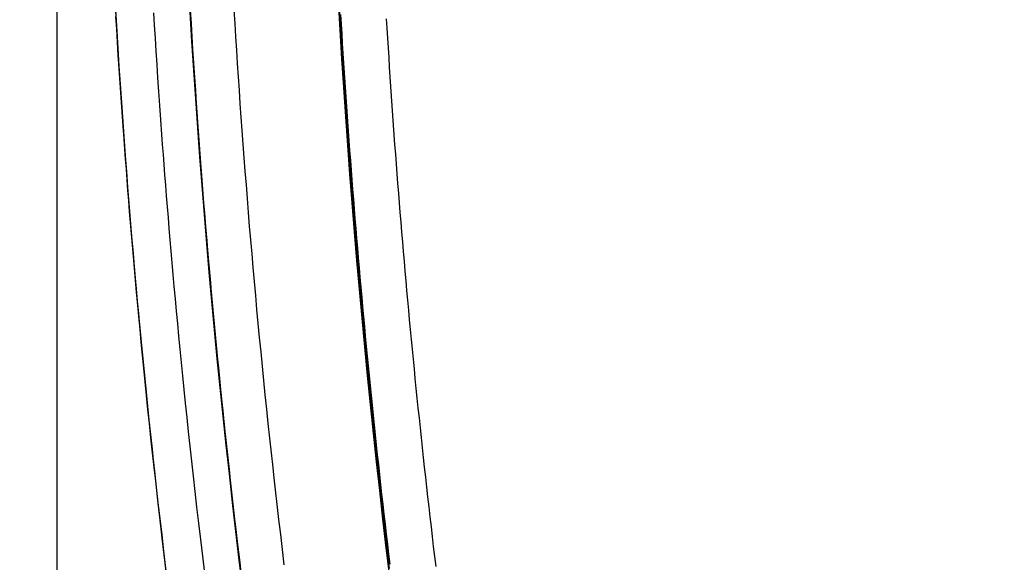
# Model space of a CAD drawing. Extents: x -267 to 39027, y -30758 to 16614.
# Drawn here: x 22983 to 23129, y -18749 to -18669 of the extents above; entities that cross this region are included whole.
import ezdxf

# ---------------------------------------------------------------- set-up
doc = ezdxf.new("R2010")
doc.units = 0
doc.header["$MEASUREMENT"] = 0
doc.layers.get('0').update_dxf_attribs({"linetype": 'CONTINUOUS'})
doc.layers.get('Defpoints').update_dxf_attribs({"linetype": 'CONTINUOUS'})
doc.styles.get("Standard").update_dxf_attribs({"font": 'times.ttf'})
doc.dimstyles.get("Standard").update_dxf_attribs({"dimtxt": 0.18, "dimasz": 0.18, "dimexe": 0.18, "dimexo": 0.0625, "dimgap": 0.09, "dimtad": 0, "dimtih": 1, "dimtoh": 1, "dimdec": 4, "dimzin": 0, "dimdsep": 46, "dimtxsty": 'Standard', "dimcen": 0.09, "dimadec": 0, "dimazin": 0, "dimtfac": 1, "dimtdec": 4, "dimtofl": 0, "dimtmove": 2, "dimatfit": 3, "dimfxl": 1, "dimtolj": 1, "dimarcsym": 0})

# ---------------------------------------------------------------- blocks, each defined once
blk = doc.blocks.new('*D60')
at = {"color": 0, "lineweight": -2, "transparency": 16777216}
for p, q in [((22988.76, -18594.12), (22988.76, -19847.62)), ((25668.76, -18594.12), (25668.76, -19847.62))]:
    blk.add_line(p, q, dxfattribs=at)
at = {"color": 0, "lineweight": 5, "transparency": 16777216}
for p, q in [((22996.26, -19846.62), (24313.24, -19846.62)), ((25661.26, -19846.62), (24344.29, -19846.62))]:
    blk.add_line(p, q, dxfattribs=at)
at = {"color": 0, "transparency": 16777216}
for points in [[(22996.26, -19845.37), (22996.26, -19847.87), (22988.76, -19846.62)], [(25661.26, -19845.37), (25661.26, -19847.87), (25668.76, -19846.62)]]:
    blk.add_solid(points, dxfattribs=at)
at = {"layer": 'Defpoints', "color": 0, "transparency": 16777216}
for p in [(22988.76, -18589.12), (25668.76, -18589.12), (22988.76, -19846.62)]:
    blk.add_point(p, dxfattribs=at)
at = {"color": 0, "transparency": 16777216, "insert": (24328.76, -19846.62), "char_height": 7.5, "attachment_point": 5}
blk.add_mtext('\\A1;26800', dxfattribs=at)
blk = doc.blocks.new('*D61')
at = {"color": 0, "lineweight": -2, "transparency": 16777216}
for p, q in [((24323.76, -17306.62), (22737.76, -17306.62)), ((23604.46, -19596.62), (22737.76, -19596.62))]:
    blk.add_line(p, q, dxfattribs=at)
at = {"color": 0, "lineweight": 5, "transparency": 16777216}
for p, q in [((22738.76, -17314.12), (22738.76, -18445.8)), ((22738.76, -19589.12), (22738.76, -18457.45))]:
    blk.add_line(p, q, dxfattribs=at)
at = {"color": 0, "transparency": 16777216}
for points in [[(22737.51, -17314.12), (22740.01, -17314.12), (22738.76, -17306.62)], [(22737.51, -19589.12), (22740.01, -19589.12), (22738.76, -19596.62)]]:
    blk.add_solid(points, dxfattribs=at)
at = {"layer": 'Defpoints', "color": 0, "transparency": 16777216}
for p in [(22738.76, -17306.62), (24328.76, -17306.62), (23609.46, -19596.62)]:
    blk.add_point(p, dxfattribs=at)
at = {"color": 0, "transparency": 16777216, "insert": (22738.76, -18451.62), "char_height": 7.5, "attachment_point": 5}
blk.add_mtext('\\A1;22900', dxfattribs=at)

msp = doc.modelspace()

# ---------------------------------------------------------------- linework, layer by layer
at = {"color": 7, "linetype": 'Continuous'}
for p, q in [((23008.52, -18667.46), (23008.64, -18669.43)), ((22997.45, -18667.56), (22997.64, -18670.67)), ((22997.64, -18670.4), (22997.53, -18668.53)), ((23003.26, -18669.81), (23003.15, -18667.94)), ((23008.71, -18669.53), (23008.59, -18667.56)), ((23015.2, -18669.55), (23015.08, -18667.58)), ((22997.76, -18672.31), (22997.64, -18670.4)), ((23003.38, -18671.7), (23003.26, -18669.81)), ((23008.64, -18669.43), (23008.76, -18671.41)), ((23008.83, -18671.52), (23008.71, -18669.53)), ((23015.32, -18671.52), (23015.2, -18669.55)), ((22997.64, -18670.67), (22997.79, -18673.23)), ((23003.5, -18673.63), (23003.38, -18671.7)), ((23008.76, -18671.41), (23008.89, -18673.39)), ((23008.95, -18673.5), (23008.83, -18671.52)), ((23015.44, -18673.5), (23015.32, -18671.52)), ((22997.88, -18674.25), (22997.76, -18672.31)), ((22997.79, -18673.23), (22997.96, -18675.85)), ((22998.01, -18676.22), (22997.88, -18674.25)), ((23003.63, -18675.6), (23003.5, -18673.63)), ((23008.89, -18673.39), (23009.01, -18675.38)), ((23009.08, -18675.49), (23008.95, -18673.5)), ((23015.57, -18675.48), (23015.44, -18673.5)), ((22997.96, -18675.85), (22998.14, -18678.53)), ((22998.14, -18678.23), (22998.01, -18676.22)), ((23003.76, -18677.6), (23003.63, -18675.6)), ((23009.01, -18675.38), (23009.14, -18677.37)), ((23009.21, -18677.48), (23009.08, -18675.49)), ((23015.7, -18677.46), (23015.57, -18675.48)), ((23003.9, -18679.64), (23003.76, -18677.6)), ((23009.14, -18677.37), (23009.27, -18679.36)), ((23009.35, -18679.48), (23009.21, -18677.48)), ((23015.83, -18679.45), (23015.7, -18677.46)), ((22998.28, -18680.28), (22998.14, -18678.23)), ((22998.14, -18678.53), (22998.33, -18681.28)), ((22998.43, -18682.37), (22998.28, -18680.28)), ((23004.04, -18681.72), (23003.9, -18679.64)), ((23009.27, -18679.36), (23009.41, -18681.36)), ((23009.48, -18681.48), (23009.35, -18679.48)), ((23015.97, -18681.44), (23015.83, -18679.45)), ((22998.33, -18681.28), (22998.53, -18684.1)), ((23004.19, -18683.84), (23004.04, -18681.72)), ((23009.41, -18681.36), (23009.55, -18683.37)), ((23009.62, -18683.49), (23009.48, -18681.48)), ((23016.11, -18683.43), (23015.97, -18681.44)), ((22998.58, -18684.51), (22998.43, -18682.37)), ((23009.55, -18683.37), (23009.69, -18685.37)), ((23009.77, -18685.5), (23009.62, -18683.49)), ((23016.25, -18685.43), (23016.11, -18683.43)), ((22998.53, -18684.1), (22998.74, -18687)), ((22998.73, -18686.68), (22998.58, -18684.51)), ((23004.34, -18686), (23004.19, -18683.84)), ((23004.45, -18687.46), (23004.34, -18686)), ((23009.69, -18685.37), (23009.84, -18687.38)), ((23009.91, -18687.51), (23009.77, -18685.5)), ((23016.4, -18687.44), (23016.25, -18685.43)), ((22998.84, -18688.15), (22998.73, -18686.68)), ((22998.74, -18687), (22998.9, -18689.23)), ((23004.56, -18688.95), (23004.45, -18687.46)), ((23009.84, -18687.38), (23009.99, -18689.4)), ((23010.06, -18689.53), (23009.91, -18687.51)), ((23016.55, -18689.45), (23016.4, -18687.44)), ((22998.95, -18689.65), (22998.84, -18688.15)), ((22998.9, -18689.23), (22999.07, -18691.5)), ((23004.68, -18690.46), (23004.56, -18688.95)), ((23009.99, -18689.4), (23010.14, -18691.42)), ((22999.07, -18691.16), (22998.95, -18689.65)), ((23004.8, -18691.98), (23004.68, -18690.46)), ((23010.22, -18691.56), (23010.06, -18689.53)), ((23016.7, -18691.46), (23016.55, -18689.45)), ((22999.19, -18692.7), (22999.07, -18691.16)), ((22999.07, -18691.5), (22999.25, -18693.83)), ((23004.92, -18693.53), (23004.8, -18691.98)), ((23010.14, -18691.42), (23010.3, -18693.45)), ((23010.37, -18693.59), (23010.22, -18691.56)), ((23016.86, -18693.48), (23016.7, -18691.46)), ((22999.31, -18694.26), (22999.19, -18692.7)), ((23005.04, -18695.1), (23004.92, -18693.53)), ((23010.3, -18693.45), (23010.46, -18695.48)), ((23010.53, -18695.62), (23010.37, -18693.59)), ((23017.02, -18695.51), (23016.86, -18693.48)), ((22999.25, -18693.83), (22999.44, -18696.2)), ((22999.44, -18695.84), (22999.31, -18694.26)), ((23005.17, -18696.7), (23005.04, -18695.1)), ((22999.56, -18697.44), (22999.44, -18695.84)), ((22999.44, -18696.2), (22999.64, -18698.63)), ((23005.3, -18698.32), (23005.17, -18696.7)), ((23010.46, -18695.48), (23010.63, -18697.52)), ((23010.7, -18697.66), (23010.53, -18695.62)), ((23017.19, -18697.54), (23017.02, -18695.51)), ((22999.7, -18699.07), (22999.56, -18697.44)), ((23010.63, -18697.52), (23010.79, -18699.57)), ((23010.87, -18699.71), (23010.7, -18697.66)), ((23017.35, -18699.58), (23017.19, -18697.54)), ((22999.64, -18698.63), (22999.85, -18701.11)), ((22999.84, -18700.72), (22999.7, -18699.07)), ((23005.44, -18699.96), (23005.3, -18698.32)), ((23010.79, -18699.57), (23010.96, -18701.62)), ((23017.53, -18701.62), (23017.35, -18699.58)), ((22999.98, -18702.39), (22999.84, -18700.72)), ((23005.58, -18701.62), (23005.44, -18699.96)), ((23011.04, -18701.77), (23010.87, -18699.71)), ((22999.85, -18701.11), (23000.06, -18703.64)), ((23000.12, -18704.09), (22999.98, -18702.39)), ((23005.72, -18703.31), (23005.58, -18701.62)), ((23010.96, -18701.62), (23011.14, -18703.68)), ((23011.21, -18703.83), (23011.04, -18701.77)), ((23017.7, -18703.67), (23017.53, -18701.62)), ((23000.06, -18703.64), (23000.29, -18706.24)), ((23005.87, -18705.03), (23005.72, -18703.31)), ((23011.14, -18703.68), (23011.32, -18705.74)), ((23011.39, -18705.89), (23011.21, -18703.83)), ((23017.88, -18705.73), (23017.7, -18703.67)), ((23000.27, -18705.82), (23000.12, -18704.09)), ((23006.02, -18706.78), (23005.87, -18705.03)), ((23000.43, -18707.57), (23000.27, -18705.82)), ((23000.29, -18706.24), (23000.52, -18708.89)), ((23006.18, -18708.55), (23006.02, -18706.78)), ((23011.32, -18705.74), (23011.5, -18707.81)), ((23011.58, -18707.97), (23011.39, -18705.89)), ((23018.06, -18707.79), (23017.88, -18705.73)), ((23000.59, -18709.36), (23000.43, -18707.57)), ((23011.5, -18707.81), (23011.69, -18709.89)), ((23011.76, -18710.05), (23011.58, -18707.97)), ((23018.25, -18709.86), (23018.06, -18707.79)), ((23000.52, -18708.89), (23000.69, -18710.7)), ((23000.75, -18711.17), (23000.59, -18709.36)), ((23006.35, -18710.35), (23006.18, -18708.55)), ((23000.69, -18710.7), (23000.86, -18712.54)), ((23000.92, -18713), (23000.75, -18711.17)), ((23006.52, -18712.18), (23006.35, -18710.35)), ((23011.69, -18709.89), (23011.88, -18711.98)), ((23011.96, -18712.14), (23011.76, -18710.05)), ((23018.44, -18711.94), (23018.25, -18709.86)), ((23000.86, -18712.54), (23001.03, -18714.4)), ((23006.69, -18714.03), (23006.52, -18712.18)), ((23011.88, -18711.98), (23012.07, -18714.07)), ((23012.15, -18714.23), (23011.96, -18712.14)), ((23018.63, -18714.03), (23018.44, -18711.94)), ((23001.1, -18714.87), (23000.92, -18713)), ((23006.87, -18715.92), (23006.69, -18714.03)), ((23012.07, -18714.07), (23012.27, -18716.18)), ((23012.35, -18716.34), (23012.15, -18714.23)), ((23018.83, -18716.12), (23018.63, -18714.03)), ((23001.03, -18714.4), (23001.21, -18716.3)), ((23001.28, -18716.77), (23001.1, -18714.87)), ((23001.21, -18716.3), (23001.4, -18718.23)), ((23001.47, -18718.7), (23001.28, -18716.77)), ((23007.05, -18717.84), (23006.87, -18715.92)), ((23012.27, -18716.18), (23012.47, -18718.29)), ((23012.55, -18718.45), (23012.35, -18716.34)), ((23019.04, -18718.23), (23018.83, -18716.12)), ((23001.4, -18718.23), (23001.59, -18720.18)), ((23007.24, -18719.79), (23007.05, -18717.84)), ((23012.47, -18718.29), (23012.68, -18720.4)), ((23012.76, -18720.57), (23012.55, -18718.45)), ((23019.24, -18720.34), (23019.04, -18718.23)), ((23001.66, -18720.66), (23001.47, -18718.7)), ((23007.44, -18721.78), (23007.24, -18719.79)), ((23001.59, -18720.18), (23001.79, -18722.18)), ((23001.86, -18722.66), (23001.66, -18720.66)), ((23012.68, -18720.4), (23012.89, -18722.53)), ((23012.97, -18722.7), (23012.76, -18720.57)), ((23019.45, -18722.46), (23019.24, -18720.34)), ((23001.79, -18722.18), (23001.99, -18724.2)), ((23002.06, -18724.69), (23001.86, -18722.66)), ((23007.65, -18723.79), (23007.44, -18721.78)), ((23012.89, -18722.53), (23013.11, -18724.67)), ((23013.19, -18724.84), (23012.97, -18722.7)), ((23019.67, -18724.59), (23019.45, -18722.46)), ((23001.99, -18724.2), (23002.2, -18726.27)), ((23007.86, -18725.85), (23007.65, -18723.79)), ((23002.27, -18726.75), (23002.06, -18724.69)), ((23008.07, -18727.94), (23007.86, -18725.85)), ((23013.11, -18724.67), (23013.33, -18726.82)), ((23013.41, -18726.99), (23013.19, -18724.84)), ((23019.89, -18726.72), (23019.67, -18724.59)), ((23002.2, -18726.27), (23002.42, -18728.36)), ((23002.49, -18728.85), (23002.27, -18726.75)), ((23013.33, -18726.82), (23013.55, -18728.97)), ((23013.63, -18729.15), (23013.41, -18726.99)), ((23020.11, -18728.87), (23019.89, -18726.72)), ((23002.42, -18728.36), (23002.65, -18730.5)), ((23008.3, -18730.06), (23008.07, -18727.94)), ((23002.72, -18730.99), (23002.49, -18728.85)), ((23008.53, -18732.22), (23008.3, -18730.06)), ((23013.55, -18728.97), (23013.78, -18731.14)), ((23013.86, -18731.32), (23013.63, -18729.15)), ((23020.34, -18731.03), (23020.11, -18728.87)), ((23002.65, -18730.5), (23002.88, -18732.67)), ((23002.95, -18733.17), (23002.72, -18730.99)), ((23013.78, -18731.14), (23014.01, -18733.31)), ((23014.1, -18733.5), (23013.86, -18731.32)), ((23020.58, -18733.2), (23020.34, -18731.03)), ((23002.88, -18732.67), (23003.12, -18734.88)), ((23003.2, -18735.38), (23002.95, -18733.17)), ((23008.77, -18734.42), (23008.53, -18732.22)), ((23020.82, -18735.38), (23020.58, -18733.2)), ((23009.02, -18736.67), (23008.77, -18734.42)), ((23014.01, -18733.31), (23014.25, -18735.5)), ((23014.34, -18735.68), (23014.1, -18733.5)), ((23014.25, -18735.5), (23014.5, -18737.69)), ((23014.58, -18737.88), (23014.34, -18735.68)), ((23009.27, -18738.95), (23009.02, -18736.67)), ((23003.5, -18738.28), (23003.76, -18740.59)), ((23003.84, -18741.09), (23003.57, -18738.78)), ((23009.54, -18741.27), (23009.27, -18738.95)), ((23014.5, -18737.69), (23014.74, -18739.9)), ((23014.83, -18740.09), (23014.58, -18737.88)), ((23021.43, -18740.87), (23021.18, -18738.66)), ((23014.74, -18739.9), (23015, -18742.12)), ((23015.08, -18742.31), (23014.83, -18740.09)), ((23003.76, -18740.59), (23004.03, -18742.94)), ((23004.11, -18743.45), (23003.84, -18741.09)), ((23009.81, -18743.64), (23009.54, -18741.27)), ((23021.69, -18743.08), (23021.43, -18740.87)), ((23004.03, -18742.94), (23004.31, -18745.35)), ((23015, -18742.12), (23015.26, -18744.35)), ((23015.34, -18744.55), (23015.08, -18742.31)), ((23021.95, -18745.31), (23021.69, -18743.08)), ((23004.39, -18745.85), (23004.11, -18743.45)), ((23010.1, -18746.05), (23009.81, -18743.64)), ((23015.26, -18744.35), (23015.52, -18746.59)), ((23015.61, -18746.79), (23015.34, -18744.55)), ((23004.31, -18745.35), (23004.6, -18747.79)), ((23004.68, -18748.3), (23004.39, -18745.85)), ((23010.39, -18748.51), (23010.1, -18746.05)), ((23022.22, -18747.55), (23021.95, -18745.31)), ((23004.6, -18747.79), (23004.9, -18750.29)), ((23015.52, -18746.59), (23015.79, -18748.84)), ((23015.88, -18749.05), (23015.61, -18746.79)), ((23022.49, -18749.8), (23022.22, -18747.55)), ((23004.98, -18750.8), (23004.68, -18748.3)), ((23010.7, -18751.01), (23010.39, -18748.51)), ((23015.79, -18748.84), (23016.06, -18751.11)), ((23016.15, -18751.31), (23015.88, -18749.05))]:
    msp.add_line(p, q, dxfattribs=at)
for points in [[(23030.45, -18666.22), (23030.7, -18670.49), (23030.97, -18674.77), (23031.25, -18679.05), (23031.54, -18683.32), (23031.84, -18687.59), (23032.17, -18691.87), (23032.5, -18696.14), (23032.85, -18700.41), (23033.21, -18704.68), (23033.58, -18708.95), (23033.97, -18713.21), (23034.37, -18717.48), (23034.79, -18721.75), (23035.22, -18726.01), (23035.66, -18730.27), (23036.11, -18734.53), (23036.58, -18738.79), (23037.07, -18743.05), (23037.56, -18747.3), (23038.07, -18751.56)], [(22997.45, -18667.68), (22997.71, -18671.96), (22997.98, -18676.23), (22998.27, -18680.5), (22998.57, -18684.77), (22998.88, -18689.04), (22999.21, -18693.31), (22999.55, -18697.58), (22999.9, -18701.84), (23000.27, -18706.11), (23000.65, -18710.37), (23001.05, -18714.64), (23001.46, -18718.9), (23001.88, -18723.16), (23002.32, -18727.42), (23002.77, -18731.68), (23003.23, -18735.93), (23003.71, -18740.19), (23004.2, -18744.44), (23004.7, -18748.69), (23005.22, -18752.94)], [(23008.49, -18667.88), (23008.75, -18672.16), (23009.03, -18676.45), (23009.31, -18680.73), (23009.61, -18685.01), (23009.93, -18689.3), (23010.25, -18693.58), (23010.6, -18697.86), (23010.95, -18702.14), (23011.32, -18706.41), (23011.7, -18710.69), (23012.1, -18714.96), (23012.51, -18719.24), (23012.93, -18723.51), (23013.37, -18727.78), (23013.82, -18732.05), (23014.29, -18736.32), (23014.77, -18740.58), (23015.26, -18744.85), (23015.76, -18749.11), (23016.28, -18753.37)], [(23038.08, -18750.34), (23037.9, -18748.87), (23037.73, -18747.39), (23037.56, -18745.92), (23037.38, -18744.45), (23037.21, -18742.98), (23037.05, -18741.51), (23036.88, -18740.05), (23036.72, -18738.58), (23036.55, -18737.12), (23036.39, -18735.65), (23036.23, -18734.19), (23036.08, -18732.73), (23035.92, -18731.27), (23035.77, -18729.81), (23035.61, -18728.36), (23035.46, -18726.9), (23035.31, -18725.44), (23035.17, -18723.99), (23035.02, -18722.54), (23034.88, -18721.08), (23034.74, -18719.63), (23034.59, -18718.18), (23034.46, -18716.73), (23034.32, -18715.29), (23034.18, -18713.84), (23034.05, -18712.39), (23033.92, -18710.95), (23033.79, -18709.5), (23033.66, -18708.06), (23033.53, -18706.61), (23033.4, -18705.17), (23033.28, -18703.73), (23033.16, -18702.28), (23033.04, -18700.84), (23032.92, -18699.4), (23032.8, -18697.96), (23032.69, -18696.52), (23032.57, -18695.09), (23032.46, -18693.65), (23032.35, -18692.21), (23032.24, -18690.77), (23032.13, -18689.34), (23032.02, -18687.9), (23031.92, -18686.46), (23031.81, -18685.03), (23031.71, -18683.59), (23031.61, -18682.16), (23031.51, -18680.73), (23031.42, -18679.29), (23031.32, -18677.86), (23031.23, -18676.43), (23031.14, -18674.99), (23031.04, -18673.56), (23030.96, -18672.13), (23030.87, -18670.7), (23030.78, -18669.26), (23030.7, -18667.83)], [(23030.83, -18668.21), (23030.92, -18669.65), (23031.01, -18671.09), (23031.09, -18672.53), (23031.18, -18673.97), (23031.28, -18675.41), (23031.37, -18676.85), (23031.46, -18678.29), (23031.56, -18679.73), (23031.66, -18681.17), (23031.76, -18682.61), (23031.86, -18684.05), (23031.96, -18685.5), (23032.07, -18686.94), (23032.17, -18688.38), (23032.28, -18689.83), (23032.39, -18691.27), (23032.5, -18692.72), (23032.61, -18694.16), (23032.73, -18695.61), (23032.84, -18697.06), (23032.96, -18698.5), (23033.08, -18699.95), (23033.2, -18701.4), (23033.32, -18702.85), (23033.44, -18704.3), (23033.57, -18705.75), (23033.7, -18707.2), (23033.83, -18708.65), (23033.96, -18710.1), (23034.09, -18711.56), (23034.22, -18713.01), (23034.36, -18714.47), (23034.49, -18715.92), (23034.63, -18717.38), (23034.77, -18718.84), (23034.91, -18720.29), (23035.06, -18721.75), (23035.2, -18723.21), (23035.35, -18724.68), (23035.5, -18726.14), (23035.65, -18727.6), (23035.8, -18729.07), (23035.96, -18730.53), (23036.11, -18732), (23036.27, -18733.47), (23036.43, -18734.93), (23036.59, -18736.4), (23036.75, -18737.88), (23036.92, -18739.35), (23037.08, -18740.82), (23037.25, -18742.3), (23037.42, -18743.77), (23037.59, -18745.25), (23037.77, -18746.73), (23037.94, -18748.21), (23038.12, -18749.69)], [(23037.61, -18668.83), (23037.7, -18670.26), (23037.78, -18671.7), (23037.87, -18673.13), (23037.97, -18674.57), (23038.06, -18676), (23038.15, -18677.44), (23038.25, -18678.87), (23038.34, -18680.31), (23038.44, -18681.74), (23038.54, -18683.18), (23038.65, -18684.62), (23038.75, -18686.06), (23038.85, -18687.5), (23038.96, -18688.93), (23039.07, -18690.37), (23039.18, -18691.81), (23039.29, -18693.25), (23039.4, -18694.69), (23039.52, -18696.13), (23039.63, -18697.58), (23039.75, -18699.02), (23039.87, -18700.46), (23039.99, -18701.91), (23040.12, -18703.35), (23040.24, -18704.79), (23040.37, -18706.24), (23040.49, -18707.69), (23040.62, -18709.13), (23040.75, -18710.58), (23040.89, -18712.03), (23041.02, -18713.48), (23041.16, -18714.93), (23041.29, -18716.38), (23041.43, -18717.83), (23041.58, -18719.29), (23041.72, -18720.74), (23041.86, -18722.19), (23042.01, -18723.65), (23042.16, -18725.11), (23042.31, -18726.56), (23042.46, -18728.02), (23042.61, -18729.48), (23042.76, -18730.94), (23042.92, -18732.41), (23043.08, -18733.87), (23043.24, -18735.33), (23043.4, -18736.8), (23043.56, -18738.27), (23043.73, -18739.73), (23043.9, -18741.2), (23044.07, -18742.67), (23044.24, -18744.15), (23044.41, -18745.62), (23044.58, -18747.1), (23044.76, -18748.57), (23044.94, -18750.05)], [(23003.12, -18734.88), (23003.24, -18736), (23003.5, -18738.28)], [(23003.57, -18738.78), (23003.32, -18736.5), (23003.2, -18735.38)], [(23021.18, -18738.66), (23020.94, -18736.47), (23020.82, -18735.38)]]:
    msp.add_lwpolyline(points, dxfattribs=at)

# ---------------------------------------------------------------- dimensions: what is measured, and where the dimension line sits
dim = msp.add_linear_dim(base=(22738.76, -17306.62), p1=(23609.46, -19596.62), p2=(24328.76, -17306.62), angle=90, dimstyle='Standard', override={"dimtxt": 7.5, "dimasz": 7.5, "dimexe": 1, "dimexo": 5, "dimgap": 2, "dimtad": 0, "dimtih": 1, "dimtoh": 1, "dimdec": 0, "dimlfac": 10, "dimzin": 0, "dimcen": 10.701, "dimclrt": 0, "dimtol": 0, "dimtdec": 0, "dimtzin": 0, "dimlwd": 5})
dim.commit()
dim.dimension.update_dxf_attribs({"geometry": '*D61', "text_midpoint": (22738.76, -18451.62)})
dim = msp.add_linear_dim(base=(22988.76, -19846.62), p1=(25668.76, -18589.12), p2=(22988.76, -18589.12), dimstyle='Standard', override={"dimtxt": 7.5, "dimasz": 7.5, "dimexe": 1, "dimexo": 5, "dimgap": 2, "dimtad": 0, "dimtih": 1, "dimtoh": 1, "dimdec": 0, "dimlfac": 10, "dimzin": 0, "dimcen": 10.701, "dimclrt": 0, "dimtol": 0, "dimtdec": 0, "dimtzin": 0, "dimlwd": 5})
dim.commit()
dim.dimension.update_dxf_attribs({"geometry": '*D60', "text_midpoint": (24328.76, -19846.62)})

doc.saveas('drawing.dxf')
